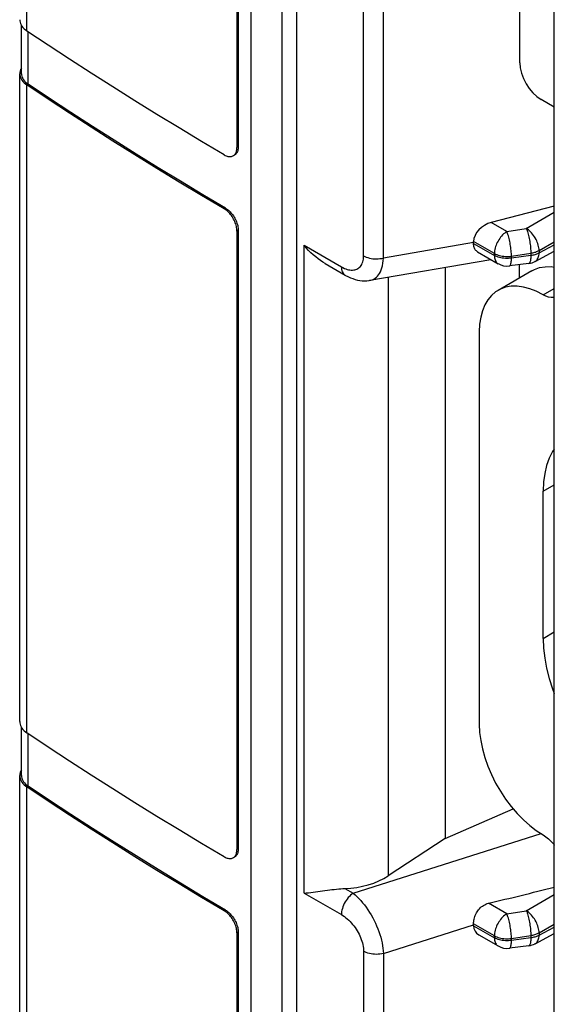
# Model space of a CAD drawing. Units: millimetres. Extents: x 89 to 197, y 47 to 168.
# Drawn here: x 89 to 98, y 126 to 143 of the extents above; entities that cross this region are included whole.
import ezdxf

# ---------------------------------------------------------------- set-up
doc = ezdxf.new("R2010")
doc.units = ezdxf.units.MM
doc.header["$LTSCALE"] = 16.335
doc.layers.get('0').update_dxf_attribs({"linetype": 'CONTINUOUS'})
for name, color, linetype in [('ASSI', 7, 'CONTINUOUS'), ('DRAFT', 7, 'CONTINUOUS'), ('RACCORDO', 7, 'CONTINUOUS'), ('SUPERFICI', 7, 'CONTINUOUS')]:
    doc.layers.add(name, color=color, linetype=linetype)

msp = doc.modelspace()

# ---------------------------------------------------------------- linework, layer by layer
at = {"color": 250, "linetype": 'CONTINUOUS'}
for p, q in [((89.601, 142.328), (89.601, 156.126)), ((93.326, 154.706), (93.326, 112.764)), ((89.624, 141.441), (89.624, 142.313)), ((89.601, 130.652), (89.601, 141.43)), ((97.029, 138.812), (95.528, 138.552)), ((98.184, 137.94), (98.37, 138.047)), ((98.184, 134.674), (98.37, 134.782)), ((98.184, 132.224), (98.37, 132.332)), ((89.624, 129.766), (89.624, 130.637)), ((89.601, 115.956), (89.601, 129.754)), ((95.528, 126.984), (97.029, 127.46))]:
    msp.add_line(p, q, dxfattribs=at)
at = {"color": 7, "linetype": 'CONTINUOUS'}
for p, q in [((93.842, 153.592), (93.842, 113.307)), ((98.37, 107.228), (98.37, 149.406)), ((89.516, 141.578), (89.523, 141.556)), ((97.999, 138.341), (97.434, 138.014)), ((97.123, 137.327), (97.123, 130.796)), ((98.184, 132.224), (98.184, 134.674)), ((89.516, 129.902), (89.523, 129.881))]:
    msp.add_line(p, q, dxfattribs=at)
for points in [[(89.48, 142.516), (89.482, 142.496), (89.486, 142.473), (89.493, 142.451), (89.504, 142.428)], [(89.504, 142.428), (89.518, 142.407), (89.535, 142.386), (89.554, 142.366), (89.576, 142.346), (89.601, 142.328)], [(89.508, 141.712), (89.496, 141.69), (89.488, 141.667), (89.483, 141.644), (89.48, 141.621), (89.48, 141.618)], [(89.48, 141.618), (89.482, 141.598), (89.486, 141.575)], [(89.486, 141.575), (89.493, 141.553), (89.504, 141.53), (89.518, 141.508), (89.535, 141.487), (89.554, 141.467), (89.576, 141.448), (89.601, 141.43)], [(89.51, 141.618), (89.512, 141.599), (89.516, 141.578)], [(89.523, 141.556), (89.533, 141.536), (89.546, 141.515), (89.561, 141.495), (89.579, 141.476), (89.6, 141.458), (89.624, 141.441)], [(97.999, 138.341), (98.04, 138.362), (98.126, 138.392), (98.219, 138.408), (98.318, 138.409), (98.37, 138.402)], [(98.184, 137.94), (98.071, 137.998), (97.961, 138.041), (97.856, 138.069), (97.753, 138.083), (97.653, 138.082), (97.56, 138.066), (97.474, 138.035), (97.434, 138.014)], [(97.434, 138.014), (97.395, 137.989), (97.325, 137.93), (97.265, 137.858), (97.215, 137.772), (97.175, 137.676), (97.147, 137.57), (97.129, 137.454), (97.123, 137.327)], [(98.37, 137.895), (98.36, 137.893), (98.319, 137.893), (98.276, 137.901), (98.231, 137.916), (98.184, 137.94)], [(98.37, 135.373), (98.341, 135.332), (98.285, 135.222), (98.241, 135.101), (98.21, 134.97), (98.19, 134.827), (98.184, 134.674)], [(98.184, 132.224), (98.19, 132.063), (98.21, 131.899), (98.241, 131.731), (98.285, 131.56), (98.341, 131.385), (98.37, 131.31)], [(89.48, 130.841), (89.482, 130.821), (89.486, 130.798), (89.493, 130.775), (89.504, 130.753)], [(89.504, 130.753), (89.518, 130.731), (89.535, 130.71), (89.554, 130.69), (89.576, 130.671), (89.601, 130.652)], [(97.123, 130.796), (97.129, 130.662), (97.147, 130.526), (97.175, 130.387), (97.215, 130.245), (97.265, 130.101), (97.325, 129.959), (97.395, 129.819), (97.474, 129.683), (97.56, 129.552), (97.653, 129.429), (97.753, 129.313), (97.856, 129.208), (97.961, 129.114), (98.071, 129.031), (98.184, 128.959)], [(89.508, 130.037), (89.496, 130.014), (89.488, 129.992), (89.483, 129.969), (89.48, 129.946), (89.48, 129.942)], [(89.48, 129.942), (89.482, 129.923), (89.486, 129.9)], [(89.486, 129.9), (89.493, 129.877), (89.504, 129.855), (89.518, 129.833), (89.535, 129.812), (89.554, 129.792), (89.576, 129.773), (89.601, 129.754)], [(89.51, 129.942), (89.512, 129.924), (89.516, 129.902)], [(89.523, 129.881), (89.533, 129.86), (89.546, 129.839), (89.561, 129.82), (89.579, 129.801), (89.6, 129.783), (89.624, 129.766)], [(98.184, 128.959), (98.231, 128.927), (98.276, 128.891), (98.319, 128.849), (98.36, 128.802), (98.37, 128.788)]]:
    msp.add_lwpolyline(points, dxfattribs=at)
at = {"layer": 'ASSI', "color": 250, "linetype": 'CONTINUOUS'}
for p, q in [((89.601, 142.328), (89.601, 156.126)), ((93.326, 154.706), (93.326, 112.764)), ((95.198, 138.589), (95.198, 147.063)), ((95.528, 138.552), (95.528, 147.026)), ((89.624, 141.441), (89.624, 142.313)), ((89.601, 130.652), (89.601, 141.43)), ((93.114, 140.402), (93.093, 140.389)), ((92.903, 139.382), (92.882, 139.37)), ((97.905, 139.044), (98.37, 139.313)), ((97.581, 138.994), (97.322, 139.143)), ((97.581, 138.994), (97.905, 139.044)), ((93.114, 139.014), (93.093, 139.001)), ((94.208, 127.989), (94.208, 138.764)), ((94.208, 138.764), (94.83, 138.405)), ((97.029, 138.812), (95.528, 138.552)), ((97.373, 138.628), (97.029, 138.827)), ((97.029, 138.794), (97.373, 138.595)), ((98.117, 138.677), (98.37, 138.823)), ((98.117, 138.636), (98.37, 138.772)), ((97.373, 138.595), (97.373, 138.628)), ((97.658, 138.583), (97.981, 138.633)), ((97.981, 138.592), (97.658, 138.55)), ((97.658, 138.55), (97.658, 138.583)), ((97.981, 138.633), (97.981, 138.592)), ((98.117, 138.677), (98.117, 138.636)), ((95.609, 138.233), (95.609, 128.277)), ((89.624, 129.766), (89.624, 130.637)), ((89.601, 115.956), (89.601, 129.754)), ((95.023, 127.986), (98.153, 128.978)), ((93.114, 128.726), (93.093, 128.714)), ((94.208, 127.989), (94.83, 127.63)), ((94.887, 128.064), (95.023, 127.986)), ((97.905, 127.695), (98.37, 127.964)), ((97.581, 127.645), (97.278, 127.82)), ((92.903, 127.706), (92.882, 127.694)), ((97.581, 127.645), (97.905, 127.695)), ((95.528, 126.984), (97.029, 127.46)), ((97.373, 127.279), (97.029, 127.478)), ((97.029, 127.445), (97.373, 127.246)), ((98.117, 127.328), (98.37, 127.474)), ((98.117, 127.287), (98.37, 127.423)), ((93.114, 127.338), (93.093, 127.326)), ((97.373, 127.246), (97.373, 127.279)), ((97.658, 127.234), (97.981, 127.284)), ((97.981, 127.284), (97.981, 127.243)), ((98.117, 127.328), (98.117, 127.287)), ((97.981, 127.243), (97.658, 127.201)), ((97.658, 127.201), (97.658, 127.234)), ((95.198, 127.021), (95.198, 125.242)), ((95.528, 126.984), (95.528, 125.205))]:
    msp.add_line(p, q, dxfattribs=at)
at = {"layer": 'ASSI', "color": 7, "linetype": 'CONTINUOUS'}
for p, q in [((93.093, 153.698), (93.093, 140.389)), ((93.114, 153.71), (93.114, 140.402)), ((93.842, 153.592), (93.842, 113.307)), ((94.082, 153.453), (94.082, 113.446)), ((98.37, 107.228), (98.37, 149.406)), ((97.798, 141.799), (97.798, 145.947)), ((89.51, 141.618), (89.51, 142.418)), ((89.48, 130.841), (89.48, 141.618)), ((89.516, 141.578), (89.523, 141.556)), ((98.37, 141.061), (98.151, 141.187)), ((98.37, 139.415), (97.322, 139.143)), ((93.093, 139.001), (93.093, 128.714)), ((93.114, 139.014), (93.114, 128.726)), ((97.029, 138.812), (97.029, 138.827)), ((97.091, 138.656), (97.435, 138.458)), ((98.05, 138.496), (98.37, 138.668)), ((94.56, 138.46), (94.892, 138.268)), ((95.305, 138.181), (97.313, 138.528)), ((96.557, 138.397), (96.557, 128.899)), ((97.947, 138.463), (97.624, 138.42)), ((97.786, 138.442), (97.786, 138.218)), ((89.51, 129.942), (89.51, 130.743)), ((89.48, 116.144), (89.48, 129.942)), ((89.516, 129.902), (89.523, 129.881)), ((96.557, 128.899), (97.687, 129.39)), ((96.557, 128.899), (95.609, 128.277)), ((97.029, 127.445), (97.029, 127.46)), ((93.093, 127.326), (93.093, 114.017)), ((93.114, 127.338), (93.114, 114.03)), ((97.116, 127.293), (97.435, 127.109)), ((98.05, 127.147), (98.37, 127.319)), ((97.947, 127.114), (97.624, 127.071))]:
    msp.add_line(p, q, dxfattribs=at)
for points in [[(89.48, 142.516), (89.482, 142.496), (89.486, 142.473), (89.493, 142.451), (89.504, 142.428)], [(89.504, 142.428), (89.518, 142.407), (89.535, 142.386), (89.554, 142.366), (89.576, 142.346), (89.601, 142.328)], [(92.882, 140.268), (92.506, 140.49), (92.132, 140.715), (91.762, 140.94), (91.394, 141.168), (91.03, 141.397), (90.668, 141.627), (90.309, 141.859), (89.954, 142.093), (89.601, 142.328)], [(89.508, 141.712), (89.496, 141.69), (89.488, 141.667), (89.483, 141.644), (89.48, 141.621), (89.48, 141.618)], [(89.48, 141.618), (89.482, 141.598), (89.486, 141.575)], [(89.486, 141.575), (89.493, 141.553), (89.504, 141.53), (89.518, 141.508), (89.535, 141.487), (89.554, 141.467), (89.576, 141.448), (89.601, 141.43)], [(89.51, 141.618), (89.512, 141.599), (89.516, 141.578)], [(89.523, 141.556), (89.533, 141.536), (89.546, 141.515), (89.561, 141.495), (89.579, 141.476), (89.6, 141.458), (89.624, 141.441)], [(92.882, 139.37), (92.506, 139.592), (92.132, 139.816), (91.762, 140.042), (91.394, 140.27), (91.03, 140.498), (90.668, 140.729), (90.309, 140.961), (89.954, 141.195), (89.601, 141.43)], [(92.903, 139.382), (92.527, 139.604), (92.154, 139.828), (91.784, 140.054), (91.416, 140.281), (91.052, 140.51), (90.69, 140.741), (90.332, 140.973), (89.976, 141.206), (89.624, 141.441)], [(93.114, 140.402), (93.113, 140.384), (93.112, 140.367), (93.109, 140.35), (93.105, 140.335), (93.1, 140.321), (93.093, 140.308), (93.086, 140.296), (93.078, 140.285), (93.068, 140.276), (93.058, 140.268), (93.052, 140.265)], [(93.078, 140.309), (93.084, 140.323), (93.088, 140.338), (93.09, 140.354), (93.092, 140.371), (93.093, 140.389)], [(92.882, 140.268), (92.898, 140.259), (92.913, 140.252), (92.929, 140.247), (92.944, 140.242), (92.958, 140.24), (92.973, 140.239), (92.987, 140.239), (93, 140.241), (93.013, 140.244), (93.025, 140.249), (93.031, 140.252)], [(93.031, 140.252), (93.037, 140.256), (93.047, 140.264), (93.056, 140.273), (93.065, 140.284), (93.072, 140.296), (93.078, 140.309)], [(92.903, 139.382), (92.919, 139.372), (92.934, 139.361), (92.95, 139.348), (92.965, 139.335), (92.98, 139.32), (92.994, 139.305), (93.008, 139.288), (93.022, 139.27), (93.034, 139.252), (93.046, 139.233), (93.058, 139.213), (93.068, 139.193), (93.078, 139.172), (93.086, 139.152), (93.093, 139.131), (93.1, 139.111), (93.105, 139.091), (93.109, 139.071), (93.112, 139.051), (93.113, 139.032), (93.114, 139.014)], [(93.093, 139.001), (93.092, 139.02), (93.09, 139.039), (93.088, 139.059), (93.084, 139.079), (93.078, 139.099), (93.072, 139.119), (93.065, 139.14), (93.056, 139.16), (93.047, 139.181), (93.037, 139.201), (93.025, 139.221), (93.013, 139.24), (93, 139.258), (92.987, 139.276), (92.973, 139.292), (92.959, 139.308), (92.944, 139.323), (92.929, 139.336), (92.913, 139.349), (92.898, 139.36), (92.882, 139.37)], [(94.56, 138.46), (94.519, 138.484), (94.48, 138.51), (94.441, 138.539), (94.402, 138.57), (94.363, 138.603), (94.323, 138.639), (94.284, 138.678), (94.246, 138.72), (94.208, 138.764)], [(97.091, 138.656), (97.085, 138.66), (97.074, 138.669), (97.064, 138.678), (97.056, 138.689), (97.048, 138.701), (97.042, 138.714), (97.037, 138.728), (97.033, 138.743), (97.03, 138.759), (97.029, 138.776), (97.029, 138.794)], [(94.892, 138.268), (94.9, 138.263), (94.939, 138.242), (94.979, 138.224), (95.019, 138.209), (95.059, 138.196), (95.098, 138.186), (95.138, 138.179), (95.177, 138.175), (95.215, 138.173), (95.253, 138.174), (95.29, 138.178), (95.305, 138.181)], [(89.48, 130.841), (89.482, 130.821), (89.486, 130.798), (89.493, 130.775), (89.504, 130.753)], [(89.504, 130.753), (89.518, 130.731), (89.535, 130.71), (89.554, 130.69), (89.576, 130.671), (89.601, 130.652)], [(92.882, 128.592), (92.506, 128.815), (92.132, 129.039), (91.762, 129.265), (91.394, 129.492), (91.03, 129.721), (90.668, 129.952), (90.309, 130.184), (89.954, 130.417), (89.601, 130.652)], [(89.508, 130.037), (89.496, 130.014), (89.488, 129.992), (89.483, 129.969), (89.48, 129.946), (89.48, 129.942)], [(89.48, 129.942), (89.482, 129.923), (89.486, 129.9)], [(89.486, 129.9), (89.493, 129.877), (89.504, 129.855), (89.518, 129.833), (89.535, 129.812), (89.554, 129.792), (89.576, 129.773), (89.601, 129.754)], [(89.51, 129.942), (89.512, 129.924), (89.516, 129.902)], [(89.523, 129.881), (89.533, 129.86), (89.546, 129.839), (89.561, 129.82), (89.579, 129.801), (89.6, 129.783), (89.624, 129.766)], [(92.882, 127.694), (92.506, 127.917), (92.132, 128.141), (91.762, 128.367), (91.394, 128.594), (91.03, 128.823), (90.668, 129.053), (90.309, 129.286), (89.954, 129.519), (89.601, 129.754)], [(92.903, 127.706), (92.527, 127.929), (92.154, 128.153), (91.784, 128.379), (91.416, 128.606), (91.052, 128.835), (90.69, 129.065), (90.332, 129.297), (89.976, 129.531), (89.624, 129.766)], [(93.114, 128.726), (93.113, 128.708), (93.112, 128.691), (93.109, 128.675), (93.105, 128.66), (93.1, 128.646), (93.093, 128.633), (93.086, 128.621), (93.078, 128.61), (93.068, 128.6), (93.058, 128.592), (93.052, 128.589)], [(92.882, 128.592), (92.898, 128.584), (92.913, 128.577), (92.929, 128.571), (92.944, 128.567), (92.958, 128.564), (92.973, 128.563), (92.987, 128.563), (93, 128.565), (93.013, 128.569), (93.025, 128.574), (93.031, 128.577)], [(93.031, 128.577), (93.037, 128.58), (93.047, 128.588), (93.056, 128.598), (93.065, 128.608), (93.072, 128.62), (93.078, 128.633)], [(93.078, 128.633), (93.084, 128.648), (93.088, 128.663), (93.09, 128.679), (93.092, 128.696), (93.093, 128.714)], [(94.208, 127.989), (94.245, 127.992), (94.284, 127.995), (94.323, 127.999), (94.362, 128.004), (94.401, 128.009), (94.44, 128.014), (94.557, 128.031)], [(94.557, 128.031), (94.596, 128.036), (94.635, 128.041), (94.673, 128.046), (94.711, 128.05), (94.748, 128.054), (94.785, 128.058), (94.82, 128.061), (94.854, 128.063), (94.887, 128.064)], [(97.029, 127.478), (97.029, 127.497), (97.03, 127.517), (97.033, 127.537), (97.037, 127.557), (97.042, 127.578), (97.048, 127.598), (97.056, 127.618), (97.064, 127.638), (97.074, 127.658), (97.085, 127.677), (97.097, 127.695), (97.11, 127.712), (97.124, 127.729), (97.139, 127.744), (97.156, 127.759), (97.174, 127.772), (97.193, 127.785), (97.213, 127.796), (97.234, 127.805), (97.256, 127.813), (97.278, 127.82)], [(93.093, 127.326), (93.092, 127.345), (93.09, 127.364), (93.088, 127.383), (93.084, 127.403), (93.078, 127.423), (93.072, 127.444), (93.065, 127.464), (93.056, 127.485), (93.047, 127.505), (93.037, 127.525), (93.025, 127.545), (93.013, 127.564), (93, 127.583), (92.987, 127.6), (92.973, 127.617), (92.959, 127.633), (92.944, 127.647), (92.929, 127.661), (92.913, 127.673), (92.898, 127.684), (92.882, 127.694)], [(92.903, 127.706), (92.919, 127.697), (92.934, 127.685), (92.95, 127.673), (92.965, 127.659), (92.98, 127.645), (92.994, 127.629), (93.008, 127.612), (93.022, 127.595), (93.034, 127.576), (93.046, 127.557), (93.058, 127.537), (93.068, 127.517), (93.078, 127.497), (93.086, 127.476), (93.093, 127.456), (93.1, 127.435), (93.105, 127.415), (93.109, 127.395), (93.112, 127.376), (93.113, 127.357), (93.114, 127.338)]]:
    msp.add_lwpolyline(points, dxfattribs=at)
at = {"layer": 'ASSI', "color": 250, "linetype": 'CONTINUOUS'}
for points in [[(98.117, 138.677), (98.116, 138.698), (98.113, 138.721), (98.109, 138.744), (98.103, 138.767), (98.096, 138.791), (98.087, 138.815), (98.077, 138.839), (98.066, 138.862), (98.053, 138.885), (98.039, 138.907), (98.025, 138.929), (98.009, 138.949), (97.993, 138.969), (97.976, 138.987), (97.959, 139.004), (97.941, 139.019), (97.923, 139.032), (97.905, 139.044)], [(97.905, 139.044), (97.911, 139.029), (97.917, 139.011), (97.923, 138.992), (97.93, 138.972), (97.936, 138.95), (97.941, 138.927), (97.947, 138.904), (97.952, 138.879), (97.957, 138.854), (97.961, 138.829), (97.965, 138.803), (97.969, 138.777), (97.972, 138.752), (97.975, 138.726), (97.977, 138.702), (97.979, 138.678), (97.98, 138.655), (97.981, 138.633)], [(97.581, 138.994), (97.563, 138.982), (97.545, 138.968), (97.527, 138.953), (97.51, 138.937), (97.493, 138.918), (97.477, 138.899), (97.462, 138.879), (97.447, 138.857), (97.434, 138.835), (97.422, 138.812), (97.411, 138.789), (97.401, 138.766), (97.392, 138.742), (97.386, 138.719), (97.38, 138.695), (97.376, 138.672), (97.374, 138.65), (97.373, 138.628)], [(97.658, 138.583), (97.657, 138.605), (97.656, 138.627), (97.654, 138.651), (97.652, 138.676), (97.649, 138.701), (97.646, 138.727), (97.642, 138.752), (97.638, 138.778), (97.634, 138.803), (97.629, 138.829), (97.624, 138.853), (97.618, 138.877), (97.612, 138.9), (97.606, 138.921), (97.6, 138.942), (97.594, 138.961), (97.588, 138.978), (97.581, 138.994)], [(94.83, 138.405), (94.855, 138.392), (94.879, 138.38), (94.903, 138.371), (94.926, 138.363), (94.949, 138.357), (94.971, 138.353), (94.993, 138.351), (95.014, 138.351), (95.034, 138.353), (95.053, 138.356), (95.071, 138.361), (95.089, 138.368), (95.105, 138.377), (95.12, 138.388), (95.133, 138.4), (95.146, 138.413), (95.157, 138.429), (95.168, 138.446), (95.177, 138.465), (95.184, 138.487), (95.19, 138.509), (95.195, 138.534), (95.197, 138.561), (95.198, 138.589)], [(95.198, 138.589), (95.22, 138.577), (95.244, 138.567), (95.27, 138.558), (95.297, 138.551), (95.325, 138.545), (95.353, 138.541), (95.383, 138.539), (95.412, 138.538), (95.442, 138.539), (95.471, 138.542), (95.5, 138.546), (95.528, 138.552)], [(95.306, 138.181), (95.32, 138.184), (95.345, 138.191), (95.368, 138.202), (95.39, 138.215), (95.411, 138.232), (95.43, 138.251), (95.448, 138.272), (95.464, 138.296), (95.479, 138.324), (95.492, 138.354), (95.503, 138.388), (95.513, 138.424), (95.52, 138.464), (95.525, 138.507), (95.528, 138.552)], [(97.373, 138.628), (97.392, 138.618), (97.412, 138.609), (97.434, 138.601), (97.457, 138.594), (97.481, 138.588), (97.505, 138.584), (97.53, 138.581), (97.556, 138.578), (97.582, 138.578), (97.607, 138.578), (97.633, 138.58), (97.658, 138.583)], [(97.373, 138.595), (97.374, 138.575), (97.376, 138.555), (97.38, 138.537), (97.385, 138.52), (97.392, 138.504), (97.401, 138.49), (97.411, 138.478), (97.422, 138.467), (97.435, 138.458)], [(97.658, 138.55), (97.632, 138.547), (97.607, 138.545), (97.581, 138.545), (97.556, 138.545), (97.53, 138.547), (97.505, 138.551), (97.48, 138.555), (97.457, 138.561), (97.434, 138.568), (97.412, 138.576), (97.392, 138.585), (97.373, 138.595)], [(97.981, 138.592), (97.98, 138.571), (97.979, 138.552), (97.977, 138.535), (97.975, 138.519), (97.972, 138.504), (97.969, 138.492), (97.965, 138.482), (97.961, 138.474), (97.957, 138.468), (97.952, 138.464), (97.947, 138.463)], [(97.981, 138.633), (97.998, 138.636), (98.014, 138.639), (98.03, 138.643), (98.046, 138.648), (98.061, 138.652), (98.076, 138.658), (98.09, 138.664), (98.104, 138.67), (98.117, 138.677)], [(98.117, 138.636), (98.104, 138.629), (98.09, 138.622), (98.076, 138.617), (98.061, 138.611), (98.046, 138.606), (98.03, 138.602), (98.014, 138.598), (97.998, 138.595), (97.981, 138.592)], [(98.05, 138.496), (98.053, 138.497), (98.066, 138.506), (98.077, 138.516), (98.087, 138.529), (98.096, 138.543), (98.103, 138.559), (98.109, 138.576), (98.113, 138.595), (98.116, 138.615), (98.117, 138.636)], [(94.83, 138.405), (94.831, 138.382), (94.834, 138.36), (94.839, 138.339), (94.846, 138.32), (94.855, 138.304), (94.866, 138.289), (94.878, 138.277), (94.892, 138.268)], [(97.624, 138.42), (97.629, 138.422), (97.634, 138.426), (97.638, 138.431), (97.642, 138.44), (97.646, 138.45), (97.649, 138.462), (97.652, 138.476), (97.654, 138.492), (97.656, 138.51), (97.657, 138.529), (97.658, 138.55)], [(95.023, 127.986), (95.002, 127.971), (94.982, 127.953), (94.962, 127.934), (94.943, 127.913), (94.925, 127.89), (94.908, 127.866), (94.893, 127.841), (94.878, 127.815), (94.866, 127.788), (94.855, 127.761), (94.846, 127.734), (94.839, 127.707), (94.834, 127.681), (94.831, 127.655), (94.83, 127.63)], [(95.023, 127.986), (95.056, 127.959), (95.089, 127.93), (95.121, 127.898), (95.152, 127.865), (95.183, 127.829), (95.213, 127.791), (95.243, 127.752), (95.271, 127.711), (95.299, 127.668), (95.325, 127.625), (95.35, 127.58), (95.373, 127.535), (95.396, 127.489), (95.416, 127.442), (95.436, 127.395), (95.453, 127.348), (95.469, 127.3), (95.483, 127.253), (95.496, 127.206), (95.506, 127.16), (95.514, 127.114), (95.521, 127.07), (95.525, 127.026), (95.528, 126.984)], [(94.83, 127.63), (94.855, 127.615), (94.879, 127.598), (94.904, 127.58), (94.927, 127.56), (94.951, 127.539), (94.973, 127.516), (94.995, 127.493), (95.017, 127.468), (95.037, 127.443), (95.056, 127.417), (95.075, 127.39), (95.092, 127.362), (95.108, 127.334), (95.123, 127.305), (95.137, 127.277), (95.15, 127.248), (95.161, 127.218), (95.171, 127.189), (95.179, 127.16), (95.186, 127.131), (95.191, 127.103), (95.195, 127.075), (95.198, 127.048), (95.198, 127.021)], [(97.581, 127.645), (97.563, 127.633), (97.545, 127.619), (97.527, 127.604), (97.51, 127.588), (97.493, 127.57), (97.477, 127.55), (97.462, 127.53), (97.447, 127.508), (97.434, 127.486), (97.422, 127.464), (97.411, 127.44), (97.401, 127.417), (97.392, 127.393), (97.386, 127.37), (97.38, 127.346), (97.376, 127.323), (97.374, 127.301), (97.373, 127.279)], [(97.658, 127.234), (97.657, 127.256), (97.656, 127.279), (97.654, 127.302), (97.652, 127.327), (97.649, 127.352), (97.646, 127.378), (97.642, 127.403), (97.638, 127.429), (97.634, 127.454), (97.629, 127.48), (97.624, 127.504), (97.618, 127.528), (97.612, 127.551), (97.606, 127.572), (97.6, 127.593), (97.594, 127.612), (97.588, 127.629), (97.581, 127.645)], [(98.117, 127.328), (98.116, 127.35), (98.113, 127.372), (98.109, 127.395), (98.103, 127.418), (98.096, 127.442), (98.087, 127.466), (98.077, 127.49), (98.066, 127.513), (98.053, 127.536), (98.039, 127.558), (98.025, 127.58), (98.009, 127.6), (97.993, 127.62), (97.976, 127.638), (97.959, 127.655), (97.941, 127.67), (97.923, 127.683), (97.905, 127.695)], [(97.905, 127.695), (97.911, 127.68), (97.917, 127.662), (97.923, 127.643), (97.93, 127.623), (97.936, 127.601), (97.941, 127.578), (97.947, 127.555), (97.952, 127.53), (97.957, 127.505), (97.961, 127.48), (97.965, 127.454), (97.969, 127.428), (97.972, 127.403), (97.975, 127.378), (97.977, 127.353), (97.979, 127.329), (97.98, 127.306), (97.981, 127.284)], [(97.373, 127.279), (97.392, 127.269), (97.412, 127.26), (97.434, 127.252), (97.457, 127.245), (97.481, 127.24), (97.505, 127.235), (97.53, 127.232), (97.556, 127.23), (97.582, 127.229), (97.607, 127.229), (97.633, 127.231), (97.658, 127.234)], [(97.981, 127.284), (97.998, 127.287), (98.014, 127.29), (98.03, 127.294), (98.046, 127.299), (98.061, 127.304), (98.076, 127.309), (98.09, 127.315), (98.104, 127.321), (98.117, 127.328)], [(98.117, 127.287), (98.104, 127.28), (98.09, 127.273), (98.076, 127.268), (98.061, 127.262), (98.046, 127.257), (98.03, 127.253), (98.014, 127.249), (97.998, 127.246), (97.981, 127.243)], [(98.05, 127.147), (98.053, 127.148), (98.066, 127.157), (98.077, 127.167), (98.087, 127.18), (98.096, 127.194), (98.103, 127.21), (98.109, 127.227), (98.113, 127.246), (98.116, 127.266), (98.117, 127.287)], [(97.373, 127.246), (97.374, 127.226), (97.376, 127.206), (97.38, 127.188), (97.385, 127.171), (97.392, 127.155), (97.401, 127.141), (97.411, 127.129), (97.422, 127.118), (97.435, 127.109)], [(97.658, 127.201), (97.632, 127.198), (97.607, 127.196), (97.581, 127.196), (97.556, 127.196), (97.53, 127.199), (97.505, 127.202), (97.48, 127.206), (97.457, 127.212), (97.434, 127.219), (97.412, 127.227), (97.392, 127.236), (97.373, 127.246)], [(97.624, 127.071), (97.629, 127.073), (97.634, 127.077), (97.638, 127.083), (97.642, 127.091), (97.646, 127.101), (97.649, 127.113), (97.652, 127.127), (97.654, 127.143), (97.656, 127.161), (97.657, 127.18), (97.658, 127.201)], [(97.981, 127.243), (97.98, 127.223), (97.979, 127.203), (97.977, 127.186), (97.975, 127.17), (97.972, 127.156), (97.969, 127.143), (97.965, 127.133), (97.961, 127.125), (97.957, 127.119), (97.952, 127.115), (97.947, 127.114)], [(95.528, 126.984), (95.5, 126.978), (95.471, 126.974), (95.442, 126.971), (95.412, 126.97), (95.383, 126.971), (95.353, 126.973), (95.325, 126.977), (95.297, 126.983), (95.27, 126.99), (95.244, 126.999), (95.22, 127.009), (95.198, 127.021)]]:
    msp.add_lwpolyline(points, dxfattribs=at)
at = {"layer": 'ASSI', "color": 7, "linetype": 'CONTINUOUS'}
for centre, start, end in [((97.585, 138.718), 239.9773, 277.4819), ((97.908, 138.76), 277.484, 298.2706), ((97.585, 127.369), 239.9773, 277.4819), ((97.908, 127.411), 277.484, 298.2706)]:
    msp.add_arc(centre, 0.3, start, end, dxfattribs=at)
for centre, major_axis, ratio, start_param, end_param in [((98.152, 141.596), (-0.25, 0.433), 0.578915, 0.786719, 2.354776), ((97.327, 138.9), (0.274, 0.164), 0.717321, 1.183166, 2.736509), ((96.419, 139.185), (-0.466, 0.708), 0.556095, -2.467089, -2.439541), ((94.915, 128.693), (0.999, 0.083), 0.625271, -1.650049, -0.854801), ((101.283, 129.333), (11.379, 2.948), 0.04204, -1.941303, -1.840537), ((96.419, 127.791), (-0.456, 0.682), 0.593232, -2.416142, -2.388594), ((97.327, 127.518), (0.274, 0.164), 0.717321, 2.736509, 3.521858)]:
    msp.add_ellipse(centre, major_axis=major_axis, ratio=ratio, start_param=start_param, end_param=end_param, dxfattribs=at)
at = {"layer": 'DRAFT', "color": 7, "linetype": 'CONTINUOUS'}
for p, q in [((94.082, 153.453), (94.082, 113.446)), ((96.557, 138.397), (96.557, 128.899)), ((97.786, 138.442), (97.786, 138.218)), ((96.557, 128.899), (97.687, 129.39))]:
    msp.add_line(p, q, dxfattribs=at)
at = {"layer": 'RACCORDO', "color": 7, "linetype": 'CONTINUOUS'}
for p, q in [((93.093, 153.698), (93.093, 140.389)), ((93.114, 153.71), (93.114, 140.402)), ((97.798, 141.799), (97.798, 145.947)), ((89.48, 130.841), (89.48, 141.618)), ((98.37, 141.061), (98.151, 141.187)), ((98.37, 139.415), (97.322, 139.143)), ((93.093, 139.001), (93.093, 128.714)), ((93.114, 139.014), (93.114, 128.726)), ((97.029, 138.812), (97.029, 138.827)), ((97.091, 138.656), (97.435, 138.458)), ((98.05, 138.496), (98.37, 138.668)), ((94.56, 138.46), (94.892, 138.268)), ((95.305, 138.181), (97.313, 138.528)), ((97.947, 138.463), (97.624, 138.42)), ((89.48, 116.144), (89.48, 129.942)), ((96.557, 128.899), (95.609, 128.277)), ((97.029, 127.445), (97.029, 127.46)), ((93.093, 127.326), (93.093, 114.017)), ((93.114, 127.338), (93.114, 114.03)), ((97.116, 127.293), (97.435, 127.109)), ((98.05, 127.147), (98.37, 127.319)), ((97.947, 127.114), (97.624, 127.071))]:
    msp.add_line(p, q, dxfattribs=at)
at = {"layer": 'RACCORDO', "color": 250, "linetype": 'CONTINUOUS'}
for p, q in [((95.198, 138.589), (95.198, 147.063)), ((95.528, 138.552), (95.528, 147.026)), ((93.114, 140.402), (93.093, 140.389)), ((92.903, 139.382), (92.882, 139.37)), ((97.905, 139.044), (98.37, 139.313)), ((97.581, 138.994), (97.322, 139.143)), ((97.581, 138.994), (97.905, 139.044)), ((93.114, 139.014), (93.093, 139.001)), ((94.208, 127.989), (94.208, 138.764)), ((94.208, 138.764), (94.83, 138.405)), ((97.373, 138.628), (97.029, 138.827)), ((97.029, 138.794), (97.373, 138.595)), ((98.117, 138.677), (98.37, 138.823)), ((98.117, 138.636), (98.37, 138.772)), ((97.373, 138.595), (97.373, 138.628)), ((97.658, 138.583), (97.981, 138.633)), ((97.981, 138.592), (97.658, 138.55)), ((97.658, 138.55), (97.658, 138.583)), ((97.981, 138.633), (97.981, 138.592)), ((98.117, 138.677), (98.117, 138.636)), ((95.609, 138.233), (95.609, 128.277)), ((95.023, 127.986), (98.153, 128.978)), ((93.114, 128.726), (93.093, 128.714)), ((94.208, 127.989), (94.83, 127.63)), ((94.887, 128.064), (95.023, 127.986)), ((97.905, 127.695), (98.37, 127.964)), ((97.581, 127.645), (97.278, 127.82)), ((92.903, 127.706), (92.882, 127.694)), ((97.581, 127.645), (97.905, 127.695)), ((97.373, 127.279), (97.029, 127.478)), ((97.029, 127.445), (97.373, 127.246)), ((98.117, 127.328), (98.37, 127.474)), ((98.117, 127.287), (98.37, 127.423)), ((93.114, 127.338), (93.093, 127.326)), ((97.373, 127.246), (97.373, 127.279)), ((97.658, 127.234), (97.981, 127.284)), ((97.981, 127.284), (97.981, 127.243)), ((98.117, 127.328), (98.117, 127.287)), ((97.981, 127.243), (97.658, 127.201)), ((97.658, 127.201), (97.658, 127.234)), ((95.198, 127.021), (95.198, 125.242)), ((95.528, 126.984), (95.528, 125.205))]:
    msp.add_line(p, q, dxfattribs=at)
at = {"layer": 'RACCORDO', "color": 7, "linetype": 'CONTINUOUS'}
for points in [[(92.882, 140.268), (92.506, 140.49), (92.132, 140.715), (91.762, 140.94), (91.394, 141.168), (91.03, 141.397), (90.668, 141.627), (90.309, 141.859), (89.954, 142.093), (89.601, 142.328)], [(92.882, 139.37), (92.506, 139.592), (92.132, 139.816), (91.762, 140.042), (91.394, 140.27), (91.03, 140.498), (90.668, 140.729), (90.309, 140.961), (89.954, 141.195), (89.601, 141.43)], [(92.903, 139.382), (92.527, 139.604), (92.154, 139.828), (91.784, 140.054), (91.416, 140.281), (91.052, 140.51), (90.69, 140.741), (90.332, 140.973), (89.976, 141.206), (89.624, 141.441)], [(93.114, 140.402), (93.113, 140.384), (93.112, 140.367), (93.109, 140.35), (93.105, 140.335), (93.1, 140.321), (93.093, 140.308), (93.086, 140.296), (93.078, 140.285), (93.068, 140.276), (93.058, 140.268), (93.052, 140.265)], [(93.078, 140.309), (93.084, 140.323), (93.088, 140.338), (93.09, 140.354), (93.092, 140.371), (93.093, 140.389)], [(92.882, 140.268), (92.898, 140.259), (92.913, 140.252), (92.929, 140.247), (92.944, 140.242), (92.958, 140.24), (92.973, 140.239), (92.987, 140.239), (93, 140.241), (93.013, 140.244), (93.025, 140.249), (93.031, 140.252)], [(93.031, 140.252), (93.037, 140.256), (93.047, 140.264), (93.056, 140.273), (93.065, 140.284), (93.072, 140.296), (93.078, 140.309)], [(92.903, 139.382), (92.919, 139.372), (92.934, 139.361), (92.95, 139.348), (92.965, 139.335), (92.98, 139.32), (92.994, 139.305), (93.008, 139.288), (93.022, 139.27), (93.034, 139.252), (93.046, 139.233), (93.058, 139.213), (93.068, 139.193), (93.078, 139.172), (93.086, 139.152), (93.093, 139.131), (93.1, 139.111), (93.105, 139.091), (93.109, 139.071), (93.112, 139.051), (93.113, 139.032), (93.114, 139.014)], [(93.093, 139.001), (93.092, 139.02), (93.09, 139.039), (93.088, 139.059), (93.084, 139.079), (93.078, 139.099), (93.072, 139.119), (93.065, 139.14), (93.056, 139.16), (93.047, 139.181), (93.037, 139.201), (93.025, 139.221), (93.013, 139.24), (93, 139.258), (92.987, 139.276), (92.973, 139.292), (92.959, 139.308), (92.944, 139.323), (92.929, 139.336), (92.913, 139.349), (92.898, 139.36), (92.882, 139.37)], [(94.56, 138.46), (94.519, 138.484), (94.48, 138.51), (94.441, 138.539), (94.402, 138.57), (94.363, 138.603), (94.323, 138.639), (94.284, 138.678), (94.246, 138.72), (94.208, 138.764)], [(97.091, 138.656), (97.085, 138.66), (97.074, 138.669), (97.064, 138.678), (97.056, 138.689), (97.048, 138.701), (97.042, 138.714), (97.037, 138.728), (97.033, 138.743), (97.03, 138.759), (97.029, 138.776), (97.029, 138.794)], [(94.892, 138.268), (94.9, 138.263), (94.939, 138.242), (94.979, 138.224), (95.019, 138.209), (95.059, 138.196), (95.098, 138.186), (95.138, 138.179), (95.177, 138.175), (95.215, 138.173), (95.253, 138.174), (95.29, 138.178), (95.305, 138.181)], [(92.882, 128.592), (92.506, 128.815), (92.132, 129.039), (91.762, 129.265), (91.394, 129.492), (91.03, 129.721), (90.668, 129.952), (90.309, 130.184), (89.954, 130.417), (89.601, 130.652)], [(92.882, 127.694), (92.506, 127.917), (92.132, 128.141), (91.762, 128.367), (91.394, 128.594), (91.03, 128.823), (90.668, 129.053), (90.309, 129.286), (89.954, 129.519), (89.601, 129.754)], [(92.903, 127.706), (92.527, 127.929), (92.154, 128.153), (91.784, 128.379), (91.416, 128.606), (91.052, 128.835), (90.69, 129.065), (90.332, 129.297), (89.976, 129.531), (89.624, 129.766)], [(93.114, 128.726), (93.113, 128.708), (93.112, 128.691), (93.109, 128.675), (93.105, 128.66), (93.1, 128.646), (93.093, 128.633), (93.086, 128.621), (93.078, 128.61), (93.068, 128.6), (93.058, 128.592), (93.052, 128.589)], [(92.882, 128.592), (92.898, 128.584), (92.913, 128.577), (92.929, 128.571), (92.944, 128.567), (92.958, 128.564), (92.973, 128.563), (92.987, 128.563), (93, 128.565), (93.013, 128.569), (93.025, 128.574), (93.031, 128.577)], [(93.031, 128.577), (93.037, 128.58), (93.047, 128.588), (93.056, 128.598), (93.065, 128.608), (93.072, 128.62), (93.078, 128.633)], [(93.078, 128.633), (93.084, 128.648), (93.088, 128.663), (93.09, 128.679), (93.092, 128.696), (93.093, 128.714)], [(94.208, 127.989), (94.245, 127.992), (94.284, 127.995), (94.323, 127.999), (94.362, 128.004), (94.401, 128.009), (94.44, 128.014), (94.557, 128.031)], [(94.557, 128.031), (94.596, 128.036), (94.635, 128.041), (94.673, 128.046), (94.711, 128.05), (94.748, 128.054), (94.785, 128.058), (94.82, 128.061), (94.854, 128.063), (94.887, 128.064)], [(97.029, 127.478), (97.029, 127.497), (97.03, 127.517), (97.033, 127.537), (97.037, 127.557), (97.042, 127.578), (97.048, 127.598), (97.056, 127.618), (97.064, 127.638), (97.074, 127.658), (97.085, 127.677), (97.097, 127.695), (97.11, 127.712), (97.124, 127.729), (97.139, 127.744), (97.156, 127.759), (97.174, 127.772), (97.193, 127.785), (97.213, 127.796), (97.234, 127.805), (97.256, 127.813), (97.278, 127.82)], [(93.093, 127.326), (93.092, 127.345), (93.09, 127.364), (93.088, 127.383), (93.084, 127.403), (93.078, 127.423), (93.072, 127.444), (93.065, 127.464), (93.056, 127.485), (93.047, 127.505), (93.037, 127.525), (93.025, 127.545), (93.013, 127.564), (93, 127.583), (92.987, 127.6), (92.973, 127.617), (92.959, 127.633), (92.944, 127.647), (92.929, 127.661), (92.913, 127.673), (92.898, 127.684), (92.882, 127.694)], [(92.903, 127.706), (92.919, 127.697), (92.934, 127.685), (92.95, 127.673), (92.965, 127.659), (92.98, 127.645), (92.994, 127.629), (93.008, 127.612), (93.022, 127.595), (93.034, 127.576), (93.046, 127.557), (93.058, 127.537), (93.068, 127.517), (93.078, 127.497), (93.086, 127.476), (93.093, 127.456), (93.1, 127.435), (93.105, 127.415), (93.109, 127.395), (93.112, 127.376), (93.113, 127.357), (93.114, 127.338)]]:
    msp.add_lwpolyline(points, dxfattribs=at)
at = {"layer": 'RACCORDO', "color": 250, "linetype": 'CONTINUOUS'}
for points in [[(98.117, 138.677), (98.116, 138.698), (98.113, 138.721), (98.109, 138.744), (98.103, 138.767), (98.096, 138.791), (98.087, 138.815), (98.077, 138.839), (98.066, 138.862), (98.053, 138.885), (98.039, 138.907), (98.025, 138.929), (98.009, 138.949), (97.993, 138.969), (97.976, 138.987), (97.959, 139.004), (97.941, 139.019), (97.923, 139.032), (97.905, 139.044)], [(97.905, 139.044), (97.911, 139.029), (97.917, 139.011), (97.923, 138.992), (97.93, 138.972), (97.936, 138.95), (97.941, 138.927), (97.947, 138.904), (97.952, 138.879), (97.957, 138.854), (97.961, 138.829), (97.965, 138.803), (97.969, 138.777), (97.972, 138.752), (97.975, 138.726), (97.977, 138.702), (97.979, 138.678), (97.98, 138.655), (97.981, 138.633)], [(97.581, 138.994), (97.563, 138.982), (97.545, 138.968), (97.527, 138.953), (97.51, 138.937), (97.493, 138.918), (97.477, 138.899), (97.462, 138.879), (97.447, 138.857), (97.434, 138.835), (97.422, 138.812), (97.411, 138.789), (97.401, 138.766), (97.392, 138.742), (97.386, 138.719), (97.38, 138.695), (97.376, 138.672), (97.374, 138.65), (97.373, 138.628)], [(97.658, 138.583), (97.657, 138.605), (97.656, 138.627), (97.654, 138.651), (97.652, 138.676), (97.649, 138.701), (97.646, 138.727), (97.642, 138.752), (97.638, 138.778), (97.634, 138.803), (97.629, 138.829), (97.624, 138.853), (97.618, 138.877), (97.612, 138.9), (97.606, 138.921), (97.6, 138.942), (97.594, 138.961), (97.588, 138.978), (97.581, 138.994)], [(94.83, 138.405), (94.855, 138.392), (94.879, 138.38), (94.903, 138.371), (94.926, 138.363), (94.949, 138.357), (94.971, 138.353), (94.993, 138.351), (95.014, 138.351), (95.034, 138.353), (95.053, 138.356), (95.071, 138.361), (95.089, 138.368), (95.105, 138.377), (95.12, 138.388), (95.133, 138.4), (95.146, 138.413), (95.157, 138.429), (95.168, 138.446), (95.177, 138.465), (95.184, 138.487), (95.19, 138.509), (95.195, 138.534), (95.197, 138.561), (95.198, 138.589)], [(95.198, 138.589), (95.22, 138.577), (95.244, 138.567), (95.27, 138.558), (95.297, 138.551), (95.325, 138.545), (95.353, 138.541), (95.383, 138.539), (95.412, 138.538), (95.442, 138.539), (95.471, 138.542), (95.5, 138.546), (95.528, 138.552)], [(95.306, 138.181), (95.32, 138.184), (95.345, 138.191), (95.368, 138.202), (95.39, 138.215), (95.411, 138.232), (95.43, 138.251), (95.448, 138.272), (95.464, 138.296), (95.479, 138.324), (95.492, 138.354), (95.503, 138.388), (95.513, 138.424), (95.52, 138.464), (95.525, 138.507), (95.528, 138.552)], [(97.373, 138.628), (97.392, 138.618), (97.412, 138.609), (97.434, 138.601), (97.457, 138.594), (97.481, 138.588), (97.505, 138.584), (97.53, 138.581), (97.556, 138.578), (97.582, 138.578), (97.607, 138.578), (97.633, 138.58), (97.658, 138.583)], [(97.373, 138.595), (97.374, 138.575), (97.376, 138.555), (97.38, 138.537), (97.385, 138.52), (97.392, 138.504), (97.401, 138.49), (97.411, 138.478), (97.422, 138.467), (97.435, 138.458)], [(97.658, 138.55), (97.632, 138.547), (97.607, 138.545), (97.581, 138.545), (97.556, 138.545), (97.53, 138.547), (97.505, 138.551), (97.48, 138.555), (97.457, 138.561), (97.434, 138.568), (97.412, 138.576), (97.392, 138.585), (97.373, 138.595)], [(97.981, 138.592), (97.98, 138.571), (97.979, 138.552), (97.977, 138.535), (97.975, 138.519), (97.972, 138.504), (97.969, 138.492), (97.965, 138.482), (97.961, 138.474), (97.957, 138.468), (97.952, 138.464), (97.947, 138.463)], [(97.981, 138.633), (97.998, 138.636), (98.014, 138.639), (98.03, 138.643), (98.046, 138.648), (98.061, 138.652), (98.076, 138.658), (98.09, 138.664), (98.104, 138.67), (98.117, 138.677)], [(98.117, 138.636), (98.104, 138.629), (98.09, 138.622), (98.076, 138.617), (98.061, 138.611), (98.046, 138.606), (98.03, 138.602), (98.014, 138.598), (97.998, 138.595), (97.981, 138.592)], [(98.05, 138.496), (98.053, 138.497), (98.066, 138.506), (98.077, 138.516), (98.087, 138.529), (98.096, 138.543), (98.103, 138.559), (98.109, 138.576), (98.113, 138.595), (98.116, 138.615), (98.117, 138.636)], [(94.83, 138.405), (94.831, 138.382), (94.834, 138.36), (94.839, 138.339), (94.846, 138.32), (94.855, 138.304), (94.866, 138.289), (94.878, 138.277), (94.892, 138.268)], [(97.624, 138.42), (97.629, 138.422), (97.634, 138.426), (97.638, 138.431), (97.642, 138.44), (97.646, 138.45), (97.649, 138.462), (97.652, 138.476), (97.654, 138.492), (97.656, 138.51), (97.657, 138.529), (97.658, 138.55)], [(95.023, 127.986), (95.002, 127.971), (94.982, 127.953), (94.962, 127.934), (94.943, 127.913), (94.925, 127.89), (94.908, 127.866), (94.893, 127.841), (94.878, 127.815), (94.866, 127.788), (94.855, 127.761), (94.846, 127.734), (94.839, 127.707), (94.834, 127.681), (94.831, 127.655), (94.83, 127.63)], [(95.023, 127.986), (95.056, 127.959), (95.089, 127.93), (95.121, 127.898), (95.152, 127.865), (95.183, 127.829), (95.213, 127.791), (95.243, 127.752), (95.271, 127.711), (95.299, 127.668), (95.325, 127.625), (95.35, 127.58), (95.373, 127.535), (95.396, 127.489), (95.416, 127.442), (95.436, 127.395), (95.453, 127.348), (95.469, 127.3), (95.483, 127.253), (95.496, 127.206), (95.506, 127.16), (95.514, 127.114), (95.521, 127.07), (95.525, 127.026), (95.528, 126.984)], [(94.83, 127.63), (94.855, 127.615), (94.879, 127.598), (94.904, 127.58), (94.927, 127.56), (94.951, 127.539), (94.973, 127.516), (94.995, 127.493), (95.017, 127.468), (95.037, 127.443), (95.056, 127.417), (95.075, 127.39), (95.092, 127.362), (95.108, 127.334), (95.123, 127.305), (95.137, 127.277), (95.15, 127.248), (95.161, 127.218), (95.171, 127.189), (95.179, 127.16), (95.186, 127.131), (95.191, 127.103), (95.195, 127.075), (95.198, 127.048), (95.198, 127.021)], [(97.581, 127.645), (97.563, 127.633), (97.545, 127.619), (97.527, 127.604), (97.51, 127.588), (97.493, 127.57), (97.477, 127.55), (97.462, 127.53), (97.447, 127.508), (97.434, 127.486), (97.422, 127.464), (97.411, 127.44), (97.401, 127.417), (97.392, 127.393), (97.386, 127.37), (97.38, 127.346), (97.376, 127.323), (97.374, 127.301), (97.373, 127.279)], [(97.658, 127.234), (97.657, 127.256), (97.656, 127.279), (97.654, 127.302), (97.652, 127.327), (97.649, 127.352), (97.646, 127.378), (97.642, 127.403), (97.638, 127.429), (97.634, 127.454), (97.629, 127.48), (97.624, 127.504), (97.618, 127.528), (97.612, 127.551), (97.606, 127.572), (97.6, 127.593), (97.594, 127.612), (97.588, 127.629), (97.581, 127.645)], [(98.117, 127.328), (98.116, 127.35), (98.113, 127.372), (98.109, 127.395), (98.103, 127.418), (98.096, 127.442), (98.087, 127.466), (98.077, 127.49), (98.066, 127.513), (98.053, 127.536), (98.039, 127.558), (98.025, 127.58), (98.009, 127.6), (97.993, 127.62), (97.976, 127.638), (97.959, 127.655), (97.941, 127.67), (97.923, 127.683), (97.905, 127.695)], [(97.905, 127.695), (97.911, 127.68), (97.917, 127.662), (97.923, 127.643), (97.93, 127.623), (97.936, 127.601), (97.941, 127.578), (97.947, 127.555), (97.952, 127.53), (97.957, 127.505), (97.961, 127.48), (97.965, 127.454), (97.969, 127.428), (97.972, 127.403), (97.975, 127.378), (97.977, 127.353), (97.979, 127.329), (97.98, 127.306), (97.981, 127.284)], [(97.373, 127.279), (97.392, 127.269), (97.412, 127.26), (97.434, 127.252), (97.457, 127.245), (97.481, 127.24), (97.505, 127.235), (97.53, 127.232), (97.556, 127.23), (97.582, 127.229), (97.607, 127.229), (97.633, 127.231), (97.658, 127.234)], [(97.981, 127.284), (97.998, 127.287), (98.014, 127.29), (98.03, 127.294), (98.046, 127.299), (98.061, 127.304), (98.076, 127.309), (98.09, 127.315), (98.104, 127.321), (98.117, 127.328)], [(98.117, 127.287), (98.104, 127.28), (98.09, 127.273), (98.076, 127.268), (98.061, 127.262), (98.046, 127.257), (98.03, 127.253), (98.014, 127.249), (97.998, 127.246), (97.981, 127.243)], [(98.05, 127.147), (98.053, 127.148), (98.066, 127.157), (98.077, 127.167), (98.087, 127.18), (98.096, 127.194), (98.103, 127.21), (98.109, 127.227), (98.113, 127.246), (98.116, 127.266), (98.117, 127.287)], [(97.373, 127.246), (97.374, 127.226), (97.376, 127.206), (97.38, 127.188), (97.385, 127.171), (97.392, 127.155), (97.401, 127.141), (97.411, 127.129), (97.422, 127.118), (97.435, 127.109)], [(97.658, 127.201), (97.632, 127.198), (97.607, 127.196), (97.581, 127.196), (97.556, 127.196), (97.53, 127.199), (97.505, 127.202), (97.48, 127.206), (97.457, 127.212), (97.434, 127.219), (97.412, 127.227), (97.392, 127.236), (97.373, 127.246)], [(97.624, 127.071), (97.629, 127.073), (97.634, 127.077), (97.638, 127.083), (97.642, 127.091), (97.646, 127.101), (97.649, 127.113), (97.652, 127.127), (97.654, 127.143), (97.656, 127.161), (97.657, 127.18), (97.658, 127.201)], [(97.981, 127.243), (97.98, 127.223), (97.979, 127.203), (97.977, 127.186), (97.975, 127.17), (97.972, 127.156), (97.969, 127.143), (97.965, 127.133), (97.961, 127.125), (97.957, 127.119), (97.952, 127.115), (97.947, 127.114)], [(95.528, 126.984), (95.5, 126.978), (95.471, 126.974), (95.442, 126.971), (95.412, 126.97), (95.383, 126.971), (95.353, 126.973), (95.325, 126.977), (95.297, 126.983), (95.27, 126.99), (95.244, 126.999), (95.22, 127.009), (95.198, 127.021)]]:
    msp.add_lwpolyline(points, dxfattribs=at)
at = {"layer": 'RACCORDO', "color": 7, "linetype": 'CONTINUOUS'}
for centre, start, end in [((97.585, 138.718), 239.9773, 277.4819), ((97.908, 138.76), 277.484, 298.2706), ((97.585, 127.369), 239.9773, 277.4819), ((97.908, 127.411), 277.484, 298.2706)]:
    msp.add_arc(centre, 0.3, start, end, dxfattribs=at)
for centre, major_axis, ratio, start_param, end_param in [((98.152, 141.596), (-0.25, 0.433), 0.578915, 0.786719, 2.354776), ((97.327, 138.9), (0.274, 0.164), 0.717321, 1.183166, 2.736509), ((96.419, 139.185), (-0.466, 0.708), 0.556095, -2.467089, -2.439541), ((94.915, 128.693), (0.999, 0.083), 0.625271, -1.650049, -0.854801), ((101.283, 129.333), (11.379, 2.948), 0.04204, -1.941303, -1.840537), ((96.419, 127.791), (-0.456, 0.682), 0.593232, -2.416142, -2.388594), ((97.327, 127.518), (0.274, 0.164), 0.717321, 2.736509, 3.521858)]:
    msp.add_ellipse(centre, major_axis=major_axis, ratio=ratio, start_param=start_param, end_param=end_param, dxfattribs=at)
at = {"layer": 'SUPERFICI', "color": 7, "linetype": 'CONTINUOUS'}
for p, q in [((89.51, 141.618), (89.51, 142.418)), ((89.51, 129.942), (89.51, 130.743))]:
    msp.add_line(p, q, dxfattribs=at)

doc.saveas('drawing.dxf')
